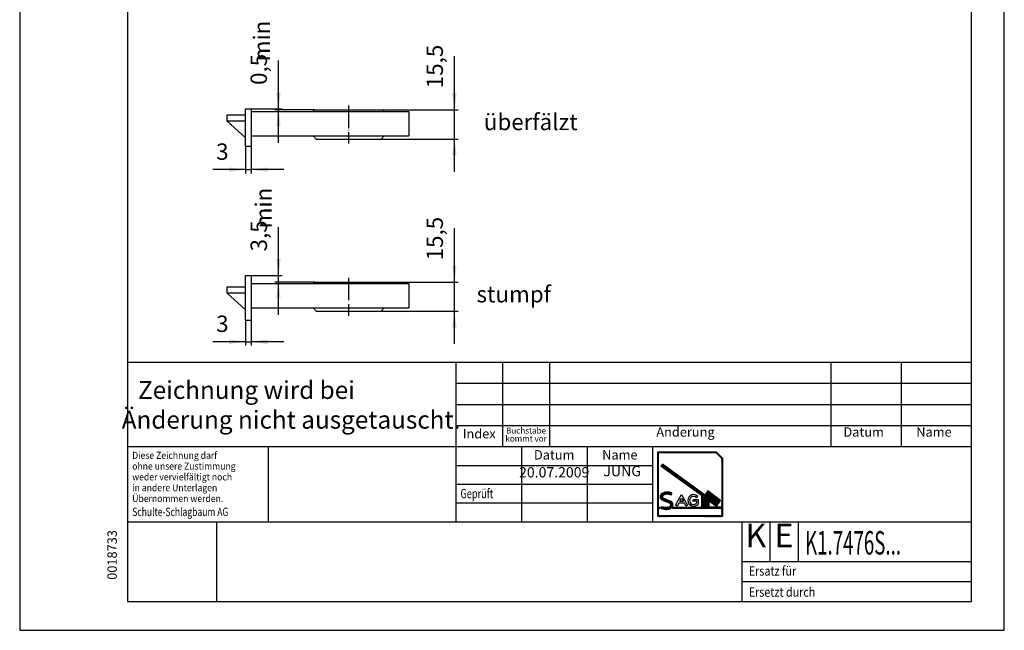
# Model space of a CAD drawing. Extents: x -42 to 483, y -367 to 375.
# Drawn here: x -42 to 483, y -367 to -42 of the extents above; entities that cross this region are included whole.
import ezdxf

# ---------------------------------------------------------------- set-up
doc = ezdxf.new("R2010")
doc.units = 0
doc.linetypes.add('DOT_CENTER', pattern=[14, 12, -1, 0, -1])
doc.layers.get('0').update_dxf_attribs({"linetype": 'CONTINUOUS'})
for name, color, linetype in [('1', 7, 'CONTINUOUS'), ('Z1', 7, 'CONTINUOUS'), ('Z2', 7, 'CONTINUOUS'), ('Z4', 7, 'CONTINUOUS')]:
    doc.layers.add(name, color=color, linetype=linetype)
doc.styles.add('CONVERTER_1', font='txt.shx', dxfattribs={"width": 0.72})
doc.styles.add('CONVERTER_2', font='txt.shx', dxfattribs={"width": 0.63})
doc.styles.add('CONVERTER_3', font='txt.shx', dxfattribs={"width": 0.8415})
doc.styles.add('CONVERTER_4', font='txt.shx', dxfattribs={"width": 0.585})
doc.styles.add('CONVERTER_6', font='txt.shx', dxfattribs={"width": 0.9})
doc.styles.add('CONVERTER_7', font='txt.shx', dxfattribs={"width": 0.7425})
doc.styles.add('CONVERTER_8', font='complex.shx', dxfattribs={"width": 0.7125})
doc.dimstyles.new('ME10_DIM_26', dxfattribs={"dimtxt": 8.75, "dimasz": 8.75, "dimexe": 2, "dimexo": 0, "dimtad": 1, "dimtxsty": 'CONVERTER_1', "dimsah": 1, "dimcen": 0.09, "dimclrd": 3, "dimclre": 3, "dimclrt": 2, "dimazin": 3, "dimtfac": 1, "dimtdec": 4, "dimtmove": 0, "dimatfit": 3, "dimtolj": 1, "dimtzin": 0})
doc.dimstyles.new('ME10_DIM_27', dxfattribs={"dimtxt": 8.75, "dimasz": 8.75, "dimexe": 2, "dimexo": 0, "dimtad": 1, "dimtxsty": 'CONVERTER_1', "dimsah": 1, "dimcen": 0.09, "dimclrd": 3, "dimclre": 3, "dimclrt": 2, "dimazin": 3, "dimtfac": 1, "dimtdec": 4, "dimtmove": 0, "dimatfit": 3, "dimtolj": 1, "dimtzin": 0})
doc.dimstyles.new('ME10_DIM_28', dxfattribs={"dimtxt": 8.75, "dimasz": 8.75, "dimexe": 2, "dimexo": 0, "dimtad": 1, "dimtxsty": 'CONVERTER_1', "dimsah": 1, "dimcen": 0.09, "dimclrd": 3, "dimclre": 3, "dimclrt": 2, "dimazin": 3, "dimtfac": 1, "dimtdec": 4, "dimtmove": 0, "dimatfit": 3, "dimtolj": 1, "dimtzin": 0})
doc.dimstyles.new('ME10_DIM_29', dxfattribs={"dimtxt": 8.75, "dimasz": 8.75, "dimexe": 2, "dimexo": 0, "dimtad": 1, "dimtxsty": 'CONVERTER_1', "dimsah": 1, "dimcen": 0.09, "dimclrd": 3, "dimclre": 3, "dimclrt": 2, "dimazin": 3, "dimtfac": 1, "dimtdec": 4, "dimtmove": 0, "dimatfit": 3, "dimtolj": 1, "dimtzin": 0})
doc.dimstyles.new('ME10_DIM_30', dxfattribs={"dimtxt": 8.75, "dimasz": 8.75, "dimexe": 2, "dimexo": 0, "dimtad": 1, "dimtxsty": 'CONVERTER_1', "dimsah": 1, "dimcen": 0.09, "dimclrd": 3, "dimclre": 3, "dimclrt": 2, "dimazin": 3, "dimtfac": 1, "dimtdec": 4, "dimtmove": 0, "dimatfit": 3, "dimtolj": 1, "dimtzin": 0})
doc.dimstyles.new('ME10_DIM_31', dxfattribs={"dimtxt": 8.75, "dimasz": 8.75, "dimexe": 2, "dimexo": 0, "dimtad": 1, "dimtxsty": 'CONVERTER_1', "dimsah": 1, "dimcen": 0.09, "dimclrd": 3, "dimclre": 3, "dimclrt": 2, "dimazin": 3, "dimtfac": 1, "dimtdec": 4, "dimtmove": 0, "dimatfit": 3, "dimtolj": 1, "dimtzin": 0})
pattern_1 = [(45, (0, 0), (-0.0707106781186548, 0.0707106781186548), [])]

# ---------------------------------------------------------------- blocks, each defined once
blk = doc.blocks.new('_SCHRIFTFELD', base_point=(186.2344897372395, -140.7880930460233))
at = {"layer": '1', "linetype": 'CONTINUOUS'}
h = blk.add_hatch(dxfattribs=at)
h.set_pattern_fill('_USER', color=3, scale=0.1, angle=45, pattern_type=0)
h.set_pattern_definition(pattern_1)
h.paths.add_polyline_path([(133.1344897372394, -110.2680930460232), (133.1344897372394, -122.6880930460234), (119.3344897372394, -122.6880930460234), (119.3344897372394, -108.8880930460235), (131.7544897372393, -108.8880930460235)])
h.paths.add_polyline_path([(119.5069897372393, -109.0605930460234), (131.68303789773, -109.0605930460234), (132.9619897372394, -110.3395448855326), (132.9619897372394, -120.6966425196903), (130.2019897372397, -120.6966425196904), (130.2019897372393, -119.3310503207517), (131.8173129133954, -120.5046513047017), (132.1214917814568, -120.0859850101127), (120.3012318504606, -111.4980634781663), (119.9970529823993, -111.9167297727553), (128.6494897372393, -118.2030930460235), (128.6494897372394, -120.6870930460233), (122.6412930998125, -120.6870930460233), (122.4969897372394, -120.9630930460232), (132.9619897372394, -120.9630930460232), (132.9619897372394, -122.5155930460235), (119.5069897372393, -122.5155930460235), (119.5069897372393, -120.9630930460232), (119.7830192960137, -120.9630930460235), (119.8519897372393, -120.6870930460233), (119.5069897372393, -120.6870930460233)], flags=16)
h = blk.add_hatch(dxfattribs=at)
h.set_pattern_fill('_USER', color=3, scale=0.1, angle=45, pattern_type=0)
h.set_pattern_definition(pattern_1)
edge = h.paths.add_edge_path()
edge.add_arc((121.7911003770221, -120.1568655509478), 0.7794837118470931, 315.6992600300666, 430.0000000000011)
edge.add_line((122.0576995078682, -119.4243904589019), (120.5115496136536, -118.7918068058834))
edge.add_arc((120.6208194785695, -118.4915903193993), 0.3194837118474766, 137.0321612634566, 250.0000000000494, ccw=False)
edge.add_arc((121.1444626687944, -118.9793462519867), 1.035100956219398, 96.62947828025722, 137.0321612634546, ccw=False)
edge.add_arc((121.2059599277968, -121.1649746246617), 3.218900881116356, 71.19684529474762, 93.22342445883407, ccw=False)
edge.add_line((122.2434690337236, -118.117861607793), (122.3559599277965, -117.6677051898818))
edge.add_arc((121.2059599277968, -121.1649746246617), 3.68149337897612, 71.79768893908786, 91.61171222943217)
edge.add_arc((121.1444626687944, -118.9793462519867), 1.495000000000236, 91.61171222943616, 136.3372404871656)
edge.add_arc((120.6208194785695, -118.4915903193993), 0.7794837118472338, 135.6992600300665, 250.0000000000064)
edge.add_line((120.3542203477236, -119.2240654114449), (121.9003702419384, -119.8566490644636))
edge.add_arc((121.7911003770221, -120.1568655509478), 0.3194837118470598, -42.967838736515375, 69.99999999998852, ccw=False)
edge.add_arc((121.2674571867988, -119.6691096183604), 1.03510095621915, 276.6294782801867, 317.0321612634031, ccw=False)
edge.add_arc((121.2059599277968, -117.4834812456854), 3.218900881116787, 251.1968452947259, 273.2234244588041, ccw=False)
edge.add_line((120.1684508218687, -120.5305942625541), (120.0559599277967, -120.9807506804655))
edge.add_arc((121.2059599277968, -117.4834812456854), 3.681493378976443, 251.7976889390832, 271.611712229409)
edge.add_arc((121.2674571867988, -119.6691096183604), 1.495000000000105, 271.6117122293943, 316.3372404871236)
h = blk.add_hatch(dxfattribs=at)
h.set_pattern_fill('_USER', color=3, scale=0.1, angle=45, pattern_type=0)
h.set_pattern_definition(pattern_1)
h.paths.add_polyline_path([(132.7298495175795, -119.2486524209348), (129.9666519732919, -117.2410718917296), (129.5002443755977, -117.8830268767662), (132.2634419198854, -119.8906074059711)])
at = {"layer": '1', "color": 5, "linetype": 'CONTINUOUS'}
for p, q in [((119.3344897372394, -122.6880930460234), (119.3344897372394, -108.8880930460235)), ((119.3344897372394, -108.8880930460235), (131.7544897372393, -108.8880930460235)), ((119.5069897372393, -109.0605930460234), (131.68303789773, -109.0605930460234)), ((119.5069897372393, -120.6870930460233), (119.5069897372393, -109.0605930460234)), ((131.68303789773, -109.0605930460234), (132.9619897372394, -110.3395448855326)), ((131.7544897372393, -108.8880930460235), (133.1344897372394, -110.2680930460232)), ((132.9619897372394, -110.3395448855326), (132.9619897372394, -120.6966425196903)), ((133.1344897372394, -110.2680930460232), (133.1344897372394, -122.6880930460234)), ((120.3012318504606, -111.4980634781663), (119.9970529823993, -111.9167297727553)), ((128.6494897372393, -118.2030930460235), (119.9970529823993, -111.9167297727553)), ((132.1214917814568, -120.0859850101127), (120.3012318504606, -111.4980634781663)), ((129.9666519732919, -117.2410718917296), (129.5002443755977, -117.8830268767662)), ((132.7298495175795, -119.2486524209348), (129.9666519732919, -117.2410718917296)), ((120.3542203477236, -119.2240654114449), (121.9003702419384, -119.8566490644636)), ((120.5115496136536, -118.7918068058834), (122.0576995078682, -119.4243904589019)), ((122.2434690337236, -118.117861607793), (122.3559599277965, -117.6677051898818)), ((123.1245566332317, -120.257623959862), (124.4059042250037, -118.0166861496979)), ((124.0253708367309, -119.4450930460234), (124.4059042250037, -118.7795814679893)), ((124.0253708367309, -119.4450930460234), (124.7864376132766, -119.4450930460234)), ((124.4059042250037, -118.0166861496979), (125.6872518167758, -120.257623959862)), ((124.4059042250037, -118.7795814679893), (124.7864376132766, -119.4450930460234)), ((126.7926642812755, -119.3960650641964), (126.9663194308304, -119.0552476433439)), ((127.5640458784396, -119.3960650641964), (126.7926642812755, -119.3960650641964)), ((126.9663194308304, -119.0552476433439), (127.9090458784409, -119.0552476433439)), ((127.5640458784396, -119.3960650641964), (127.5640458784395, -119.8619300495823)), ((127.6167751392314, -118.6775909202834), (127.8993783791775, -118.440458645875)), ((127.9090458784409, -119.0552476433439), (127.9090458784409, -120.0320972512317)), ((128.6494897372393, -118.2030930460235), (128.6494897372394, -120.6870930460233)), ((129.5002443755977, -117.8830268767662), (132.2634419198854, -119.8906074059711)), ((130.2019897372393, -119.3310503207517), (130.2019897372397, -120.6966425196904)), ((130.2019897372393, -119.3310503207517), (131.8173129133954, -120.5046513047017)), ((132.2634419198854, -119.8906074059711), (132.7298495175795, -119.2486524209348)), ((119.5069897372393, -120.6870930460233), (119.8519897372393, -120.6870930460233)), ((119.5069897372393, -122.5155930460235), (119.5069897372393, -120.9630930460232)), ((119.5069897372393, -120.9630930460232), (119.7830192960137, -120.9630930460235)), ((119.8519897372393, -120.6870930460233), (119.7830192960137, -120.9630930460235)), ((120.1684508218687, -120.5305942625541), (120.0559599277967, -120.9807506804655)), ((122.4969897372394, -120.9630930460232), (122.6412930998125, -120.6870930460233)), ((132.9619897372394, -120.9630930460232), (122.4969897372394, -120.9630930460232)), ((122.6412930998125, -120.6870930460233), (128.6494897372394, -120.6870930460233)), ((123.4532941553731, -120.4455930460235), (123.1245566332317, -120.257623959862)), ((123.8083762334571, -119.8245930460233), (123.4532941553731, -120.4455930460235)), ((125.0034322165502, -119.8245930460233), (123.8083762334571, -119.8245930460233)), ((125.3585142946345, -120.4455930460235), (125.0034322165502, -119.8245930460233)), ((125.6872518167758, -120.257623959862), (125.3585142946345, -120.4455930460235)), ((132.9619897372394, -120.6966425196903), (130.2019897372397, -120.6966425196904)), ((132.1214917814568, -120.0859850101127), (131.8173129133954, -120.5046513047017)), ((132.9619897372394, -120.9630930460232), (132.9619897372394, -122.5155930460235)), ((133.1344897372394, -122.6880930460234), (119.3344897372394, -122.6880930460234)), ((132.9619897372394, -122.5155930460235), (119.5069897372393, -122.5155930460235))]:
    blk.add_line(p, q, dxfattribs=at)
for centre, radius, start, end in [((121.1444626687944, -118.9793462519867), 1.495000000000236, 91.61171222943616, 136.3372404871656), ((121.2059599277968, -121.1649746246617), 3.68149337897612, 71.79768893908786, 91.61171222943217), ((120.6208194785695, -118.4915903193993), 0.7794837118472338, 135.6992600300665, -109.9999999999936), ((120.6208194785695, -118.4915903193993), 0.3194837118474766, 137.0321612634567, -109.9999999999506), ((121.1444626687944, -118.9793462519867), 1.035100956219398, 96.62947828025715, 137.0321612634546), ((121.2059599277968, -121.1649746246617), 3.218900881116356, 71.19684529474756, 93.22342445883406), ((121.7911003770221, -120.1568655509478), 0.7794837118470931, -44.3007399699334, 70.00000000000112), ((126.9663194308308, -119.2419746418448), 1.230051581392157, 40.66322727574627, -39.96721488601295), ((126.9663194308308, -119.2419746418448), 0.861174554753237, 40.94733722364102, -46.04582666014606), ((121.2059599277968, -117.4834812456854), 3.681493378976443, -108.2023110609168, -88.388287770591), ((121.2059599277968, -117.4834812456854), 3.218900881116787, -108.8031547052741, -86.7765755411959), ((121.2674571867988, -119.6691096183604), 1.495000000000105, -88.38828777060564, -43.66275951287634), ((121.2674571867988, -119.6691096183604), 1.03510095621915, -83.37052171981331, -42.96783873659688), ((121.7911003770221, -120.1568655509478), 0.3194837118470598, -42.96783873651545, 69.9999999999885)]:
    blk.add_arc(centre, radius, start, end, dxfattribs=at)
at = {"layer": 'Z1', "color": 7, "linetype": 'CONTINUOUS'}
for p, q in [((6.23448973723953, -89.78809304602333), (186.2344897372395, -89.78809304602333)), ((76.23448973723953, -94.28809304602333), (186.2344897372395, -94.28809304602333)), ((76.23448973723953, -98.78809304602333), (186.2344897372395, -98.78809304602333)), ((76.23448973723953, -115.7880930460233), (118.2344897372395, -115.7880930460233)), ((76.23448973723953, -119.7880930460233), (118.2344897372395, -119.7880930460233)), ((137.2344897372395, -132.2880930460233), (186.2344897372395, -132.2880930460233)), ((137.2344897372395, -136.5380930460233), (186.2344897372395, -136.5380930460233))]:
    blk.add_line(p, q, dxfattribs=at)
at = {"layer": 'Z1', "color": 6, "linetype": 'CONTINUOUS'}
blk.add_line((76.23448973723953, -111.7880930460233), (118.2344897372395, -111.7880930460233), dxfattribs=at)
at = {"layer": 'Z4', "color": 6, "linetype": 'CONTINUOUS'}
for p, q in [((76.23448973723953, -89.78809304602333), (76.23448973723953, -123.7880930460233)), ((86.23448973723953, -89.78809304602333), (86.23448973723953, -107.7880930460233)), ((96.23448973723953, -89.78809304602333), (96.23448973723953, -107.7880930460233)), ((156.2344897372395, -89.78809304602333), (156.2344897372395, -107.7880930460233)), ((171.2344897372395, -89.78809304602333), (171.2344897372395, -107.7880930460233)), ((76.23448973723953, -103.2880930460233), (186.2344897372395, -103.2880930460233)), ((6.23448973723953, -107.7880930460233), (36.23448973723953, -107.7880930460233)), ((36.23448973723953, -107.7880930460233), (186.2344897372395, -107.7880930460233)), ((36.23448973723953, -107.7880930460233), (36.23448973723953, -123.7880930460233)), ((90.23448973723953, -107.7880930460233), (90.23448973723953, -123.7880930460233)), ((104.2344897372395, -107.7880930460233), (104.2344897372395, -123.7880930460233)), ((118.2344897372395, -107.7880930460233), (118.2344897372395, -123.7880930460233)), ((6.23448973723953, -123.7880930460233), (186.2344897372395, -123.7880930460233)), ((25.23448973723953, -123.7880930460233), (25.23448973723953, -140.7880930460233)), ((137.2344897372395, -123.7880930460233), (137.2344897372395, -140.7880930460233))]:
    blk.add_line(p, q, dxfattribs=at)
at = {"layer": '1', "color": 6, "style": 'CONVERTER_4', "width": 0.585}
blk.add_text('K1.7476S...', height=5, dxfattribs=at).set_placement((150.7344897372395, -130.7880930460233))
at = {"layer": '1', "color": 7, "char_height": 2.2, "attachment_point": 8, "style": 'CONVERTER_2'}
for s, insert in [('20.07.2009', (97.23448973723953, -115.0380930460233)), ('JUNG', (111.7344897372395, -114.7880930460233))]:
    blk.add_mtext(s, dxfattribs=dict(at, insert=insert))
at = {"layer": '1', "color": 7, "insert": (3.20620990896259, -130.8736574176344), "char_height": 2, "attachment_point": 5, "rotation": 90, "style": 'CONVERTER_3'}
blk.add_mtext('0018733', dxfattribs=at)
at = {"layer": 'Z2', "color": 3, "style": 'CONVERTER_6', "width": 0.9}
for s, p in [('Diese Zeichnung darf', (7.23448973723953, -110.3880930460235)), ('ohne unsere Zustimmung', (7.23448973723953, -112.6880930460234)), ('weder vervielfältigt noch', (7.23448973723953, -114.9880930460233)), ('in andere Unterlagen', (7.23448973723953, -117.2880930460233)), ('Übernommen werden.', (7.23448973723953, -119.5880930460235))]:
    blk.add_text(s, height=1.5, dxfattribs=at).set_placement(p)
at = {"layer": 'Z2', "color": 7}
for s, height, style, width, p in [('Geprüft', 2, 'CONVERTER_1', 0.72, (77.23448973723953, -118.7880930460233)), ('Schulte-Schlagbaum AG', 1.8, 'CONVERTER_7', 0.7425, (7.23448973723953, -122.5880930460235)), ('Ersatz für', 2, 'CONVERTER_3', 0.8415, (138.7344897372395, -135.2880930460233)), ('Ersetzt durch', 2, 'CONVERTER_3', 0.8415, (138.7344897372395, -139.7880930460233))]:
    blk.add_text(s, height=height, dxfattribs=dict(at, style=style, width=width)).set_placement(p)
at = {"layer": 'Z2', "color": 7, "style": 'CONVERTER_3'}
for s, insert, char_height, attachment_point in [('Index', (81.23448973723953, -105.2880930460233), 2, 5), ('Buchstabe', (91.23448973723953, -105.3880930460235), 1.26, 8), ('Änderung', (125.2344897372394, -106.2880930460233), 2, 8), ('Datum', (163.2344897372395, -106.2880930460233), 2, 8), ('Name', (178.2344897372395, -106.2880930460233), 2, 8), ('kommt vor', (91.23448973723953, -107.0880930460235), 1.26, 8), ('Datum', (97.23448973723953, -109.7880930460233), 2, 5), ('Name', (111.2344897372395, -109.7880930460233), 2, 5)]:
    blk.add_mtext(s, dxfattribs=dict(at, insert=insert, char_height=char_height, attachment_point=attachment_point))
blk = doc.blocks.new('_RAHMEN', base_point=(88.23448973723941, 1.56190695397652))
at = {"layer": '1', "color": 6, "linetype": 'CONTINUOUS'}
for p, q in [((143.2344897372394, -123.7880930460233), (143.2344897372394, -132.2880930460233)), ((149.2344897372394, -123.7880930460233), (149.2344897372394, -132.2880930460233))]:
    blk.add_line(p, q, dxfattribs=at)
at = {"layer": 'Z1', "color": 7, "linetype": 'CONTINUOUS'}
for p, q in [((-16.76551026276059, 150.0619069539768), (-16.76551026276059, -146.9380930460234)), ((193.2344897372395, -146.9380930460234), (193.2344897372395, 150.0619069539768)), ((-16.76551026276059, -146.9380930460234), (193.2344897372395, -146.9380930460234))]:
    blk.add_line(p, q, dxfattribs=at)
at = {"layer": 'Z4', "color": 6, "linetype": 'CONTINUOUS'}
for p, q in [((6.23448973723941, 143.9119069539769), (6.23448973723941, -140.7880930460233)), ((186.2344897372395, -140.7880930460233), (186.2344897372395, 143.9119069539768)), ((6.23448973723941, -140.7880930460233), (186.2344897372395, -140.7880930460233))]:
    blk.add_line(p, q, dxfattribs=at)
at = {"layer": '1'}
blk.add_blockref('_SCHRIFTFELD', (186.2344897372395, -140.7880930460233), dxfattribs=at)
at = {"layer": '1', "color": 6}
for s, insert, char_height, attachment_point, style in [('   Zeichnung wird bei\\PÄnderung nicht ausgetauscht.', (4.99383284838732, -99.37331629651857), 3.8, 4, 'CONVERTER_8'), ('K', (140.2344897372394, -130.7880930460233), 5, 8, 'CONVERTER_4'), ('E', (146.2344897372394, -130.7880930460233), 5, 8, 'CONVERTER_4')]:
    blk.add_mtext(s, dxfattribs=dict(at, insert=insert, char_height=char_height, attachment_point=attachment_point, style=style))
blk = doc.blocks.new('*D2629')
at = {"layer": '1', "color": 3, "linetype": 'CONTINUOUS'}
for p, q in [((96.04874721534176, -89.50826138598813), (96.04874721534176, -63.74891554667462)), ((81.48960375190276, -89.50826138598813), (98.04874721534176, -89.50826138598813)), ((115.2896037519025, -90.00826138598836), (94.04874721534176, -90.00826138598836)), ((96.04874721534176, -90.00826138598836), (96.04874721534176, -89.50826138598813)), ((96.04874721534176, -107.5082613859884), (96.04874721534176, -90.00826138598836))]:
    blk.add_line(p, q, dxfattribs=at)
at = {"layer": '1', "color": 3}
for points in [[(94.89678786145205, -80.75826138598813), (97.20070656923147, -80.75826138598813), (96.04874721534176, -89.50826138598813)], [(97.20070656923147, -98.75826138598836), (94.89678786145205, -98.75826138598836), (96.04874721534176, -90.00826138598836)]]:
    blk.add_solid(points, dxfattribs=at)
at = {"layer": '1', "color": 2, "insert": (92.67374721534176, -76.69891554667461), "char_height": 8.75, "attachment_point": 7, "rotation": 90, "style": 'CONVERTER_1'}
blk.add_mtext('0,5', dxfattribs=at)
blk = doc.blocks.new('*D2730')
at = {"layer": '1', "color": 3, "linetype": 'CONTINUOUS'}
for p, q in [((189.8754458877748, -90.00826138598865), (189.8754458877748, -61.31619675705602)), ((151.6896037519028, -90.00826138598865), (191.8754458877748, -90.00826138598865)), ((189.8754458877748, -105.5082613859886), (189.8754458877748, -90.00826138598865)), ((150.7896037519028, -105.5082613859886), (191.8754458877748, -105.5082613859886)), ((189.8754458877748, -123.0082613859886), (189.8754458877748, -105.5082613859886))]:
    blk.add_line(p, q, dxfattribs=at)
at = {"layer": '1', "color": 3}
for points in [[(188.7234865338851, -81.25826138598865), (191.0274052416645, -81.25826138598865), (189.8754458877748, -90.00826138598865)], [(191.0274052416645, -114.2582613859886), (188.7234865338851, -114.2582613859886), (189.8754458877748, -105.5082613859886)]]:
    blk.add_solid(points, dxfattribs=at)
at = {"layer": '1', "color": 2, "insert": (186.5004458877748, -78.46619675705603), "char_height": 8.75, "attachment_point": 7, "rotation": 90, "style": 'CONVERTER_1'}
blk.add_mtext('15,5', dxfattribs=at)
blk = doc.blocks.new('*D2831')
at = {"layer": '1', "color": 3, "linetype": 'CONTINUOUS'}
for p, q in [((78.48960375190278, -109.5082613859882), (78.48960375190278, -123.8495927503706)), ((81.48960375190276, -109.5082613859881), (81.48960375190276, -123.8495927503706)), ((78.48960375190278, -121.8495927503706), (60.98960375190278, -121.8495927503706)), ((78.48960375190278, -121.8495927503706), (81.48960375190276, -121.8495927503706)), ((98.98960375190276, -121.8495927503706), (81.48960375190276, -121.8495927503706))]:
    blk.add_line(p, q, dxfattribs=at)
at = {"layer": '1', "color": 3}
for points in [[(69.73960375190278, -123.0015521042603), (69.73960375190278, -120.6976333964809), (78.48960375190278, -121.8495927503706)], [(90.23960375190276, -120.6976333964809), (90.23960375190276, -123.0015521042603), (81.48960375190276, -121.8495927503706)]]:
    blk.add_solid(points, dxfattribs=at)
at = {"layer": '1', "color": 2, "insert": (62.84685375761446, -119.3495927503706), "char_height": 8.75, "attachment_point": 7, "rotation": 0.00013888888888888892, "style": 'CONVERTER_1'}
blk.add_mtext('3', dxfattribs=at)
blk = doc.blocks.new('*D2932')
at = {"layer": '1', "color": 3, "linetype": 'CONTINUOUS'}
for p, q in [((96.04874721534176, -178.2397097405206), (96.04874721534176, -152.4803639012071)), ((81.48960375190273, -178.2397097405206), (98.04874721534176, -178.2397097405206)), ((96.04874721534176, -181.7397097405209), (96.04874721534176, -178.2397097405206)), ((115.2896037519025, -181.7397097405209), (94.04874721534176, -181.7397097405209)), ((96.04874721534176, -199.2397097405209), (96.04874721534176, -181.7397097405209))]:
    blk.add_line(p, q, dxfattribs=at)
at = {"layer": '1', "color": 3}
for points in [[(94.89678786145205, -169.4897097405206), (97.20070656923147, -169.4897097405206), (96.04874721534176, -178.2397097405206)], [(97.20070656923147, -190.4897097405209), (94.89678786145205, -190.4897097405209), (96.04874721534176, -181.7397097405209)]]:
    blk.add_solid(points, dxfattribs=at)
at = {"layer": '1', "color": 2, "insert": (92.67374721534176, -165.4303639012071), "char_height": 8.75, "attachment_point": 7, "rotation": 90, "style": 'CONVERTER_1'}
blk.add_mtext('3,5', dxfattribs=at)
blk = doc.blocks.new('*D3033')
at = {"layer": '1', "color": 3, "linetype": 'CONTINUOUS'}
for p, q in [((78.48960375190286, -202.2397097405206), (78.48960375190286, -215.5810411049031)), ((81.48960375190276, -202.2397097405206), (81.48960375190276, -215.5810411049031)), ((78.48960375190286, -213.5810411049031), (60.98960375190286, -213.5810411049031)), ((78.48960375190286, -213.5810411049031), (81.48960375190276, -213.5810411049031)), ((98.98960375190276, -213.5810411049031), (81.48960375190276, -213.5810411049031))]:
    blk.add_line(p, q, dxfattribs=at)
at = {"layer": '1', "color": 3}
for points in [[(69.73960375190286, -214.7330004587928), (69.73960375190286, -212.4290817510134), (78.48960375190286, -213.5810411049031)], [(90.23960375190276, -212.4290817510134), (90.23960375190276, -214.7330004587928), (81.48960375190276, -213.5810411049031)]]:
    blk.add_solid(points, dxfattribs=at)
at = {"layer": '1', "color": 2, "insert": (62.84685375761455, -211.0810411049031), "char_height": 8.75, "attachment_point": 7, "rotation": 0.00013888888888888892, "style": 'CONVERTER_1'}
blk.add_mtext('3', dxfattribs=at)
blk = doc.blocks.new('*D3134')
at = {"layer": '1', "color": 3, "linetype": 'CONTINUOUS'}
for p, q in [((189.8754458877748, -181.7397097405211), (189.8754458877748, -153.0476451115885)), ((151.6896037519028, -181.7397097405211), (191.8754458877748, -181.7397097405211)), ((189.8754458877748, -197.2397097405211), (189.8754458877748, -181.7397097405211)), ((150.7896037519028, -197.2397097405211), (191.8754458877748, -197.2397097405211)), ((189.8754458877748, -214.7397097405211), (189.8754458877748, -197.2397097405211))]:
    blk.add_line(p, q, dxfattribs=at)
at = {"layer": '1', "color": 3}
for points in [[(188.7234865338851, -172.9897097405211), (191.0274052416645, -172.9897097405211), (189.8754458877748, -181.7397097405211)], [(191.0274052416645, -205.9897097405211), (188.7234865338851, -205.9897097405211), (189.8754458877748, -197.2397097405211)]]:
    blk.add_solid(points, dxfattribs=at)
at = {"layer": '1', "color": 2, "insert": (186.5004458877748, -170.1976451115885), "char_height": 8.75, "attachment_point": 7, "rotation": 90, "style": 'CONVERTER_1'}
blk.add_mtext('15,5', dxfattribs=at)

msp = doc.modelspace()

# ---------------------------------------------------------------- linework, layer by layer
at = {"layer": '1', "color": 3, "linetype": 'DOT_CENTER'}
for p, q in [((133.4896037519027, -87.69145772525042), (133.4896037519027, -107.9491775945828)), ((133.4896037519027, -179.4229060797829), (133.4896037519027, -199.6806259491153))]:
    msp.add_line(p, q, dxfattribs=at)
at = {"layer": '1', "color": 4, "linetype": 'CONTINUOUS'}
for p, q in [((78.48960375190279, -92.80826138598812), (68.48960375190279, -92.80826138598815)), ((68.48960375190279, -92.80826138598815), (68.48960375190279, -95.80826138598815)), ((78.48960375190279, -89.5082613859881), (81.48960375190276, -89.50826138598813)), ((78.48960375190279, -92.80826138598812), (78.48960375190279, -89.5082613859881)), ((78.48960375190279, -95.80826138598812), (78.48960375190279, -92.80826138598812)), ((81.48960375190276, -89.50826138598813), (81.48960375190276, -90.80826138598812)), ((81.48960375190276, -90.80826138598812), (114.4896037519027, -90.80826138598812)), ((81.48960375190276, -90.80826138598812), (81.48960375190276, -103.8082613859882)), ((114.4896037519027, -90.80826138598812), (115.2896037519026, -90.00826138598836)), ((114.4896037519027, -90.80826138598812), (152.4896037519027, -90.80826138598863)), ((115.2896037519026, -90.00826138598836), (151.6896037519028, -90.00826138598862)), ((152.4896037519027, -90.80826138598863), (151.6896037519028, -90.00826138598862)), ((152.4896037519027, -90.80826138598863), (165.4896037519027, -90.80826138598863)), ((165.4896037519027, -90.80826138598863), (165.4896037519027, -103.8082613859886)), ((68.48960375190279, -95.80826138598815), (78.48960375190279, -95.80826138598812)), ((68.48960375190279, -95.80826138598815), (78.48960375190279, -104.8082613859882)), ((78.48960375190279, -104.8082613859882), (78.48960375190279, -95.80826138598812)), ((78.48960375190279, -109.5082613859882), (78.48960375190279, -104.8082613859882)), ((81.48960375190276, -103.8082613859882), (114.4896037519027, -103.8082613859882)), ((81.48960375190276, -103.8082613859882), (81.48960375190276, -109.5082613859881)), ((114.4896037519027, -103.8082613859882), (116.189603751903, -105.5082613859884)), ((114.4896037519027, -103.8082613859882), (152.4896037519027, -103.8082613859886)), ((152.4896037519027, -103.8082613859886), (150.7896037519029, -105.5082613859886)), ((152.4896037519027, -103.8082613859886), (165.4896037519027, -103.8082613859886)), ((81.48960375190276, -109.5082613859881), (78.48960375190279, -109.5082613859882)), ((116.189603751903, -105.5082613859884), (150.7896037519029, -105.5082613859886)), ((78.48960375190279, -178.2397097405206), (81.48960375190276, -178.2397097405206)), ((78.48960375190279, -184.5397097405206), (78.48960375190279, -178.2397097405206)), ((81.48960375190276, -178.2397097405206), (81.48960375190276, -182.5397097405206)), ((81.48960375190276, -182.5397097405206), (114.4896037519027, -182.5397097405206)), ((81.48960375190276, -182.5397097405206), (81.48960375190276, -195.5397097405206)), ((114.4896037519027, -182.5397097405206), (115.2896037519026, -181.7397097405209)), ((114.4896037519027, -182.5397097405206), (152.4896037519027, -182.5397097405212)), ((115.2896037519026, -181.7397097405209), (151.6896037519028, -181.7397097405211)), ((152.4896037519027, -182.5397097405212), (151.6896037519028, -181.7397097405211)), ((152.4896037519027, -182.5397097405212), (165.4896037519027, -182.5397097405212)), ((165.4896037519027, -182.5397097405212), (165.4896037519027, -195.5397097405212)), ((78.48960375190279, -184.5397097405206), (68.48960375190279, -184.5397097405206)), ((68.48960375190279, -184.5397097405206), (68.48960375190279, -187.5397097405206)), ((68.48960375190279, -187.5397097405206), (78.48960375190279, -187.5397097405206)), ((68.48960375190279, -187.5397097405206), (78.48960375190279, -196.5397097405206)), ((78.48960375190279, -187.5397097405206), (78.48960375190279, -184.5397097405206)), ((78.48960375190279, -196.5397097405206), (78.48960375190279, -187.5397097405206)), ((78.48960375190285, -202.2397097405206), (78.48960375190279, -196.5397097405206)), ((81.48960375190276, -195.5397097405206), (114.4896037519027, -195.5397097405206)), ((81.48960375190276, -195.7397097405206), (81.48960375190276, -202.7397097405206)), ((114.4896037519027, -195.5397097405206), (116.189603751903, -197.2397097405209)), ((114.4896037519027, -195.5397097405206), (152.4896037519027, -195.5397097405212)), ((116.189603751903, -197.2397097405209), (150.7896037519029, -197.2397097405211)), ((152.4896037519027, -195.5397097405212), (150.7896037519029, -197.2397097405211)), ((152.4896037519027, -195.5397097405212), (165.4896037519027, -195.5397097405212)), ((81.48960375190276, -202.2397097405206), (78.48960375190285, -202.2397097405206))]:
    msp.add_line(p, q, dxfattribs=at)

# ---------------------------------------------------------------- block references
at = {"xscale": 2.5, "yscale": 2.5, "zscale": 2.5}
msp.add_blockref('_RAHMEN', (220.5862243430985, 3.90476738494129), dxfattribs=at)

# ---------------------------------------------------------------- texts
at = {"layer": '1', "color": 2, "char_height": 8.75, "attachment_point": 5, "rotation": 90, "style": 'CONVERTER_1'}
for insert in [(88.28354513561675, -53.28398294373106), (89.25942419060576, -142.298353534232)]:
    msp.add_mtext('min', dxfattribs=dict(at, insert=insert))
at = {"layer": '1', "color": 2, "char_height": 8.75, "attachment_point": 5, "style": 'CONVERTER_1'}
for s, insert in [('überfälzt', (230.5957229273816, -97.55738601811925)), ('stumpf', (221.5135883032847, -189.3566843056461))]:
    msp.add_mtext(s, dxfattribs=dict(at, insert=insert))

# ---------------------------------------------------------------- dimensions: what is measured, and where the dimension line sits
at = {"layer": '1'}
for base, p1, p2, dimstyle, picture, middle in [((189.8754458877748, -90.00826138598865), (150.7896037519029, -105.5082613859886), (151.6896037519028, -90.00826138598862), 'ME10_DIM_27', '*D2730', (182.5629458877748, -69.89119675705602)), ((96.04874721534176, -89.50826138598813), (115.2896037519026, -90.00826138598836), (81.48960375190276, -89.50826138598813), 'ME10_DIM_26', '*D2629', (88.73624721534176, -70.22391554667462)), ((96.04874721534176, -178.2397097405206), (115.2896037519026, -181.7397097405209), (81.48960375190276, -178.2397097405206), 'ME10_DIM_29', '*D2932', (88.73624721534176, -158.9553639012071)), ((189.8754458877748, -181.7397097405211), (150.7896037519029, -197.2397097405211), (151.6896037519028, -181.7397097405211), 'ME10_DIM_31', '*D3134', (182.5629458877748, -161.6226451115885))]:
    dim = msp.add_linear_dim(base=base, p1=p1, p2=p2, angle=90, dimstyle=dimstyle, dxfattribs=at)
    dim.commit()
    dim.dimension.update_dxf_attribs({"geometry": picture, "text_midpoint": middle, "text_rotation": 90})
for base, p1, p2, dimstyle, picture, middle in [((78.48960375190278, -121.8495927503706), (81.48960375190276, -109.5082613859881), (78.48960375190279, -109.5082613859882), 'ME10_DIM_28', '*D2831', (64.94685375761446, -114.9745927503706)), ((78.48960375190286, -213.5810411049031), (81.48960375190276, -202.2397097405206), (78.48960375190285, -202.2397097405206), 'ME10_DIM_30', '*D3033', (64.94685375761455, -206.7060411049031))]:
    dim = msp.add_linear_dim(base=base, p1=p1, p2=p2, dimstyle=dimstyle, dxfattribs=at)
    dim.commit()
    dim.dimension.update_dxf_attribs({"geometry": picture, "text_midpoint": middle, "text_rotation": 0.00013888888889})

doc.saveas('drawing.dxf')
